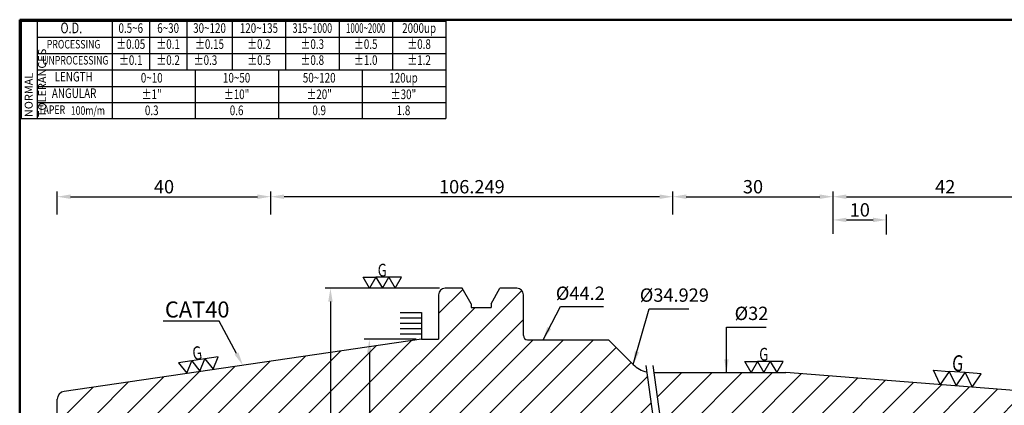
# Model space of a CAD drawing. Extents: x 1 to 279, y 5 to 195.
# Drawn here: x 1 to 186, y 123 to 195 of the extents above; entities that cross this region are included whole.
import ezdxf
from ezdxf import colors
from ezdxf.entities.mleader import LeaderData, LeaderLine
from ezdxf.enums import TextEntityAlignment as Align
from ezdxf.math import Vec2, Vec3

# ---------------------------------------------------------------- set-up
doc = ezdxf.new("R2010")
doc.units = 0
doc.header["$PDMODE"] = 3
doc.linetypes.add('CENTERJ', pattern=[12, 10, -1, 0, -1])
doc.linetypes.add('HIDDEN', pattern=[4, 3, -1])
doc.layers.get('DEFPOINTS').update_dxf_attribs({"linetype": 'CONTINUOUS', "lineweight": 18})
for name, color, linetype, lineweight in [('圖層2', 2, 'CONTINUOUS', 35), ('圖層3', 3, 'HIDDEN', 30), ('圖層4', 4, 'CONTINUOUS', 18), ('圖層5', 6, 'CENTERJ', 18), ('圖層6', 30, 'CONTINUOUS', 50)]:
    doc.layers.add(name, color=color, linetype=linetype, lineweight=lineweight)
doc.styles.add('CNS', font='romans.shx', dxfattribs={"width": 0.75, "bigfont": 'chineset.shx'})
doc.dimstyles.get("Standard").update_dxf_attribs({"dimtxt": 0.18, "dimasz": 0.18, "dimexe": 0.18, "dimexo": 0.0625, "dimgap": 0.09, "dimtad": 0, "dimtih": 1, "dimtoh": 1, "dimdec": 4, "dimzin": 0, "dimdsep": 46, "dimtxsty": 'Standard', "dimcen": 0.09, "dimadec": 0, "dimazin": 0, "dimtfac": 1, "dimtdec": 4, "dimtofl": 0, "dimtmove": 0, "dimatfit": 3, "dimfxl": 1, "dimtolj": 1, "dimtzin": 0, "dimarcsym": 0})

# ---------------------------------------------------------------- blocks, each defined once
blk = doc.blocks.new('*D28')
at = {"layer": 'DEFPOINTS', "color": 0, "lineweight": -3, "transparency": 16777216}
for p in [(80.8, 145.08), (59.35, 81.58), (76.43, 81.58)]:
    blk.add_point(p, dxfattribs=at)
at = {"layer": '圖層4', "lineweight": -2, "transparency": 16777216}
for p, q in [((79.8, 145.08), (58.35, 145.08)), ((59.35, 142.58), (59.35, 84.08)), ((75.43, 81.58), (58.35, 81.58))]:
    blk.add_line(p, q, dxfattribs=at)
at = {"layer": '圖層4', "lineweight": -3, "transparency": 16777216}
for points in [[(58.93, 142.58), (59.76, 142.58), (59.35, 145.08)], [(58.93, 84.08), (59.76, 84.08), (59.35, 81.58)]]:
    blk.add_solid(points, dxfattribs=at)
at = {"layer": '圖層4', "color": 3, "lineweight": -3, "transparency": 16777216, "insert": (56.59, 103.62), "char_height": 2.5, "attachment_point": 5, "rotation": 90, "style": 'CNS'}
blk.add_mtext('\\A1;%%c63.5', dxfattribs=at)
blk = doc.blocks.new('*D12')
at = {"layer": 'DEFPOINTS', "color": 0, "lineweight": -3, "transparency": 16777216}
for p in [(48.18, 162.23), (8.18, 157.88), (48.18, 157.88)]:
    blk.add_point(p, dxfattribs=at)
at = {"layer": '圖層4', "lineweight": -2, "transparency": 16777216}
for p, q in [((8.18, 158.88), (8.18, 163.23)), ((48.18, 158.88), (48.18, 163.23)), ((10.68, 162.23), (45.68, 162.23))]:
    blk.add_line(p, q, dxfattribs=at)
at = {"layer": '圖層4', "lineweight": -3, "transparency": 16777216}
for points in [[(10.68, 162.65), (10.68, 161.81), (8.18, 162.23)], [(45.68, 162.65), (45.68, 161.81), (48.18, 162.23)]]:
    blk.add_solid(points, dxfattribs=at)
at = {"layer": '圖層4', "color": 3, "lineweight": -3, "transparency": 16777216, "insert": (28.18, 164.1), "char_height": 2.5, "attachment_point": 5, "style": 'CNS'}
blk.add_mtext('\\A1;40', dxfattribs=at)
blk = doc.blocks.new('*D13')
at = {"layer": 'DEFPOINTS', "color": 0, "lineweight": -3, "transparency": 16777216}
for p in [(153.48, 162.23), (123.48, 157.88), (153.48, 154.28)]:
    blk.add_point(p, dxfattribs=at)
at = {"layer": '圖層4', "lineweight": -2, "transparency": 16777216}
for p, q in [((123.48, 158.88), (123.48, 163.23)), ((153.48, 155.28), (153.48, 163.23)), ((125.98, 162.23), (150.98, 162.23))]:
    blk.add_line(p, q, dxfattribs=at)
at = {"layer": '圖層4', "lineweight": -3, "transparency": 16777216}
for points in [[(125.98, 162.65), (125.98, 161.81), (123.48, 162.23)], [(150.98, 162.65), (150.98, 161.81), (153.48, 162.23)]]:
    blk.add_solid(points, dxfattribs=at)
at = {"layer": '圖層4', "color": 3, "lineweight": -3, "transparency": 16777216, "insert": (138.48, 164.1), "char_height": 2.5, "attachment_point": 5, "style": 'CNS'}
blk.add_mtext('\\A1;30', dxfattribs=at)
blk = doc.blocks.new('*D14')
at = {"layer": 'DEFPOINTS', "color": 0, "lineweight": -3, "transparency": 16777216}
for p in [(163.48, 157.88), (153.48, 154.28), (163.48, 154.16)]:
    blk.add_point(p, dxfattribs=at)
at = {"layer": '圖層4', "lineweight": -2, "transparency": 16777216}
for p, q in [((153.48, 155.28), (153.48, 158.88)), ((163.48, 155.16), (163.48, 158.88)), ((155.98, 157.88), (160.98, 157.88))]:
    blk.add_line(p, q, dxfattribs=at)
at = {"layer": '圖層4', "lineweight": -3, "transparency": 16777216}
for points in [[(155.98, 158.3), (155.98, 157.47), (153.48, 157.88)], [(160.98, 158.3), (160.98, 157.47), (163.48, 157.88)]]:
    blk.add_solid(points, dxfattribs=at)
at = {"layer": '圖層4', "color": 3, "lineweight": -3, "transparency": 16777216, "insert": (158.48, 159.76), "char_height": 2.5, "attachment_point": 5, "style": 'CNS'}
blk.add_mtext('\\A1;10', dxfattribs=at)
blk = doc.blocks.new('*D15')
at = {"layer": 'DEFPOINTS', "color": 0, "lineweight": -3, "transparency": 16777216}
for p in [(195.48, 162.23), (195.48, 157.88), (153.48, 154.28)]:
    blk.add_point(p, dxfattribs=at)
at = {"layer": '圖層4', "lineweight": -2, "transparency": 16777216}
for p, q in [((153.48, 155.28), (153.48, 163.23)), ((195.48, 158.88), (195.48, 163.23)), ((155.98, 162.23), (192.98, 162.23))]:
    blk.add_line(p, q, dxfattribs=at)
at = {"layer": '圖層4', "lineweight": -3, "transparency": 16777216}
for points in [[(155.98, 162.65), (155.98, 161.81), (153.48, 162.23)], [(192.98, 162.65), (192.98, 161.81), (195.48, 162.23)]]:
    blk.add_solid(points, dxfattribs=at)
at = {"layer": '圖層4', "color": 3, "lineweight": -3, "transparency": 16777216, "insert": (174.48, 164.1), "char_height": 2.5, "attachment_point": 5, "style": 'CNS'}
blk.add_mtext('\\A1;42', dxfattribs=at)
blk = doc.blocks.new('*D16')
at = {"layer": 'DEFPOINTS', "color": 0, "lineweight": -3, "transparency": 16777216}
for p in [(48.18, 162.23), (48.18, 157.88), (123.48, 157.88)]:
    blk.add_point(p, dxfattribs=at)
at = {"layer": '圖層4', "lineweight": -2, "transparency": 16777216}
for p, q in [((48.18, 158.88), (48.18, 163.23)), ((123.48, 158.88), (123.48, 163.23)), ((120.98, 162.23), (50.68, 162.23))]:
    blk.add_line(p, q, dxfattribs=at)
at = {"layer": '圖層4', "lineweight": -3, "transparency": 16777216}
for points in [[(50.68, 162.65), (50.68, 161.81), (48.18, 162.23)], [(120.98, 162.65), (120.98, 161.81), (123.48, 162.23)]]:
    blk.add_solid(points, dxfattribs=at)
at = {"layer": '圖層4', "color": 3, "lineweight": -3, "transparency": 16777216, "insert": (85.83, 164.1), "char_height": 2.5, "attachment_point": 5, "style": 'CNS'}
blk.add_mtext('\\A1;106.249', dxfattribs=at)
blk = doc.blocks.new('*D29')
at = {"layer": 'DEFPOINTS', "color": 0, "lineweight": -3, "transparency": 16777216}
for p in [(76.43, 135.55), (66.64, 91.1), (76.43, 91.1)]:
    blk.add_point(p, dxfattribs=at)
at = {"layer": '圖層4', "lineweight": -2, "transparency": 16777216}
for p, q in [((75.43, 135.55), (65.64, 135.55)), ((66.64, 133.05), (66.64, 93.6)), ((75.43, 91.1), (65.64, 91.1))]:
    blk.add_line(p, q, dxfattribs=at)
at = {"layer": '圖層4', "lineweight": -3, "transparency": 16777216}
for points in [[(66.22, 133.05), (67.05, 133.05), (66.64, 135.55)], [(66.22, 93.6), (67.05, 93.6), (66.64, 91.1)]]:
    blk.add_solid(points, dxfattribs=at)
at = {"layer": '圖層4', "color": 3, "lineweight": -3, "transparency": 16777216, "insert": (64.76, 102.15), "char_height": 2.5, "attachment_point": 5, "rotation": 90, "style": 'CNS'}
blk.add_mtext('\\A1;%%C44.45', dxfattribs=at)

msp = doc.modelspace()

# ---------------------------------------------------------------- hatches: boundary and pattern name
at = {"layer": '圖層4', "lineweight": -3}
h = msp.add_hatch(dxfattribs=at)
h.set_pattern_fill('_USER', color=256, scale=4, angle=45, pattern_type=0)
h.set_pattern_definition([(45, (-6e-07, -1.4793), (-2.82843, 2.82843), [])])
h.paths.add_polyline_path([(119.8509, 120.115), (118.5429, 129.4431, -0.14406447), (116.0647, 130.7945), (111.4292, 135.43), (96.2792, 135.43, -0.41421356), (95.4792, 136.23), (95.4792, 143.88, 0.41421356), (94.2792, 145.08), (91.0897, 145.08), (89.4167, 142.1823), (89.4167, 141.5115), (85.7017, 141.5115), (85.7017, 142.1823), (84.0287, 145.08), (80.8042, 145.08, 0.41421356), (79.6042, 143.88), (79.6042, 135.555), (76.4292, 135.555), (9.4637, 125.7891, 0.37240724), (8.1802, 124.3048), (8.1802, 122.0478), (9.1802, 121.4705), (11.4502, 121.4705), (11.4502, 121.9705), (12.9502, 121.9705), (12.9502, 121.5584), (13.4496, 121.27), (48.1802, 121.27), (48.1802, 120.115)])
h.paths.add_polyline_path([(153.4791, 117.33), (153.4791, 118.83), (163.4791, 118.83), (163.4791, 118.33), (194.4791, 118.33), (195.4791, 118.9073), (195.4791, 124.4056, 0.39139246), (194.5576, 125.4025), (144.6543, 129.33), (119.8778, 129.33), (121.17, 120.115), (121.5825, 120.115), (123.1904, 117.33)])

# ---------------------------------------------------------------- linework, layer by layer
at = {"layer": '圖層2', "lineweight": -3}
for p, q in [((4.4526, 185.9717), (80.9526, 185.9717)), ((79.6042, 143.88), (79.6042, 135.555)), ((84.0287, 145.08), (80.8042, 145.08)), ((85.7017, 142.1823), (84.0287, 145.08)), ((89.4167, 142.1823), (91.0897, 145.08)), ((94.2792, 145.08), (91.0897, 145.08)), ((95.4792, 136.23), (95.4792, 143.88)), ((85.7017, 142.1823), (85.7017, 141.5115)), ((89.4167, 142.1823), (89.4167, 141.5115)), ((85.7017, 141.5115), (89.4167, 141.5115)), ((76.4292, 135.555), (9.4637, 125.7891)), ((76.4292, 135.555), (79.6042, 135.555)), ((96.2792, 135.43), (111.4292, 135.43)), ((111.4292, 135.43), (116.0647, 130.7945)), ((119.8778, 129.33), (144.6543, 129.33)), ((194.5576, 125.4025), (144.6543, 129.33)), ((8.1802, 113.33), (8.1802, 124.3048))]:
    msp.add_line(p, q, dxfattribs=at)
for centre, radius, start, end in [((80.8042, 143.88), 1.2, 90, 180), ((94.2792, 143.88), 1.2, 0, 90), ((96.2792, 136.23), 0.8, 180, 270), ((119.6002, 134.33), 5, 225, 257.791529), ((9.6802, 124.3048), 1.5, 98.29722, 180)]:
    msp.add_arc(centre, radius, start, end, dxfattribs=at)
at = {"layer": '圖層4', "lineweight": -3}
for p, q in [((1.4526, 195.0717), (80.9526, 195.0717)), ((1.4526, 195.0717), (1.4526, 176.8717)), ((4.4526, 195.0717), (4.4526, 176.8717)), ((18.4526, 195.0717), (18.4526, 185.9717)), ((25.4526, 195.0717), (25.4526, 185.9717)), ((32.4526, 195.0717), (32.4526, 185.9717)), ((40.9526, 195.0717), (40.9526, 185.9717)), ((50.9526, 195.0717), (50.9526, 185.9717)), ((60.9526, 195.0717), (60.9526, 185.9717)), ((70.9526, 195.0717), (70.9526, 185.9717)), ((80.9526, 195.0717), (80.9526, 176.8717)), ((4.4526, 192.0717), (80.9526, 192.0717)), ((4.4526, 189.0717), (80.9526, 189.0717)), ((18.4526, 185.9717), (18.4526, 176.8717)), ((34.0776, 176.8717), (34.0776, 185.9717)), ((49.7026, 176.8717), (49.7026, 185.9717)), ((65.3276, 176.8717), (65.3276, 185.9717)), ((4.4526, 182.8717), (80.9526, 182.8717)), ((4.4526, 179.8717), (80.9526, 179.8717)), ((1.4526, 176.8717), (80.9526, 176.8717)), ((72.4255, 140.555), (76.4292, 140.555)), ((76.4292, 140.555), (76.4292, 135.555)), ((72.4255, 139.555), (76.4292, 139.555)), ((72.4255, 138.555), (76.4292, 138.555)), ((72.4255, 137.555), (76.4292, 137.555)), ((72.4255, 136.555), (76.4292, 136.555))]:
    msp.add_line(p, q, dxfattribs=at)
for points in [[(67.8756, 147.1584), (69.0756, 145.08), (70.2756, 147.1584), (71.4756, 145.08), (72.6756, 147.1584), (70.2756, 147.1584), (67.8756, 147.1584), (66.6756, 145.08), (65.4756, 147.1584)], [(32.4415, 129.196), (33.366, 131.5188), (30.8922, 131.158)], [(34.9154, 129.5568), (35.8398, 131.8796), (33.366, 131.5188)], [(37.3892, 129.9175), (38.3137, 132.2403), (35.8398, 131.8796)], [(139.3235, 131.4084), (140.5235, 129.33), (141.7235, 131.4084), (142.9235, 129.33), (144.1235, 131.4084), (141.7235, 131.4084), (139.3235, 131.4084), (138.1235, 129.33), (136.9235, 131.4084)], [(175.2456, 129.5285), (176.5371, 126.8208), (178.2364, 129.2931), (179.5279, 126.5854), (181.2271, 129.0578), (178.2364, 129.2931), (175.2456, 129.5285), (173.5464, 127.0561), (172.2549, 129.7639)]]:
    msp.add_lwpolyline(points, close=True, dxfattribs=at)
at = {"layer": '圖層5', "lineweight": -3}
for p, q in [((118.3804, 130.6021), (123.2919, 95.5759)), ((119.6994, 130.6021), (124.611, 95.5759))]:
    msp.add_line(p, q, dxfattribs=at)
at = {"layer": '圖層6'}
for p, q in [((279.1526, 195.3717), (1.1526, 195.3717)), ((1.1526, 195.3717), (1.1526, 5.3717))]:
    msp.add_line(p, q, dxfattribs=at)

# ---------------------------------------------------------------- texts
at = {"layer": '圖層2', "color": 3, "lineweight": -3, "insert": (28.3448, 142.6144), "char_height": 3, "attachment_point": 1, "style": 'CNS'}
msp.add_mtext('CAT40', dxfattribs=at)
at = {"layer": '圖層3', "lineweight": -3, "style": 'CNS'}
for s, height, width, p in [('O.D.', 2, 0.75, (10.8227, 193.5717)), ('0.5~6', 1.8, 0.75, (21.9526, 193.5717)), ('6~30', 1.8, 0.75, (28.9526, 193.5717)), ('30~120', 1.8, 0.75, (36.7026, 193.5717)), ('120~135', 1.8, 0.75, (45.9526, 193.5717)), ('315~1000', 1.8, 0.68, (55.9526, 193.5717)), ('1000~2000', 1.8, 0.6, (65.9526, 193.5717)), ('2000up', 1.8, 0.75, (75.9526, 193.5717)), ('%%P0.05', 1.8, 0.75, (21.9526, 190.5717)), ('%%P0.1', 1.8, 0.75, (28.9526, 190.5717)), ('%%P0.15', 1.8, 0.75, (36.7026, 190.5717)), ('%%P0.2', 1.8, 0.75, (45.9526, 190.5717)), ('%%P0.3', 1.8, 0.75, (55.9526, 190.5717)), ('%%P0.5', 1.8, 0.75, (65.9526, 190.5717)), ('%%P0.8', 1.8, 0.75, (75.9526, 190.5717)), ('PROCESSING', 1.6, 0.75, (11.2479, 190.5717)), ('UNPROCESSING', 1.6, 0.75, (11.5668, 187.5717)), ('%%P0.1', 1.8, 0.75, (21.9526, 187.5717)), ('%%P0.2', 1.8, 0.75, (28.9526, 187.5717)), ('%%P0.3', 1.8, 0.75, (35.9526, 187.5717)), ('%%P0.5', 1.8, 0.75, (45.9786, 187.5717)), ('%%P0.8', 1.8, 0.75, (55.9526, 187.5717)), ('%%P1.0', 1.8, 0.75, (65.9526, 187.5717)), ('%%P1.2', 1.8, 0.75, (75.9526, 187.5717)), ('LENGTH', 1.8, 0.75, (11.2605, 184.4717)), ('0~10', 1.8, 0.75, (25.8776, 184.2699)), ('10~50', 1.8, 0.75, (41.7724, 184.2699)), ('50~120', 1.8, 0.75, (57.2419, 184.2699)), ('120up', 1.8, 0.75, (73.0303, 184.2699)), ('ANGULAR', 1.8, 0.75, (11.3468, 181.3717)), ('%%p1"', 1.8, 0.75, (25.8776, 181.1699)), ('%%p10"', 1.8, 0.75, (41.7724, 181.1699)), ('%%p20"', 1.8, 0.75, (57.2419, 181.1699)), ('%%p30"', 1.8, 0.75, (73.0303, 181.1699)), ('TAPER', 1.6, 0.75, (7.1472, 178.3142)), ('100m/m', 1.6, 0.75, (13.9228, 178.165)), ('0.3', 1.8, 0.75, (25.8776, 178.1699)), ('0.6', 1.8, 0.75, (41.7724, 178.1699)), ('0.9', 1.8, 0.75, (57.2419, 178.1699)), ('1.8', 1.8, 0.75, (73.0303, 178.1699))]:
    msp.add_text(s, height=height, dxfattribs=dict(at, width=width)).set_placement(p, align=Align.MIDDLE)
at = {"layer": '圖層4', "lineweight": -3, "style": 'CNS', "width": 0.75}
for p in [(68.1988, 147.282), (139.6467, 131.532)]:
    msp.add_text('G', height=2.4, dxfattribs=at).set_placement(p)
for height, rotation, p in [(2.5, 8.29722, (33.6962, 131.5874)), (3, 355.5, (175.6605, 129.6508))]:
    msp.add_text('G', height=height, rotation=rotation, dxfattribs=at).set_placement(p)
at = {"layer": '圖層4', "color": 3, "lineweight": -3, "insert": (2.0908, 177.1324), "char_height": 1.5, "attachment_point": 1, "rotation": 90, "style": 'CNS'}
msp.add_mtext('NORMAL{\\H0.8x; }TOLERANCES', dxfattribs=at)
at = {"layer": '圖層4', "color": 3, "lineweight": -3, "char_height": 2.5, "attachment_point": 5, "style": 'CNS'}
for s, insert in [('%%c44.2', (106.1385, 143.831)), ('\\A1;%%C34.929', (123.7537, 143.8101)), ('\\A1;%%C32', (138.2002, 140.3915))]:
    msp.add_mtext(s, dxfattribs=dict(at, insert=insert))

# ---------------------------------------------------------------- dimensions: what is measured, and where the dimension line sits
at = {"layer": '圖層4', "lineweight": -3}
for base, p1, p2, picture, middle in [((48.1802, 162.2285), (8.1802, 157.8824), (48.1802, 157.8824), '*D12', (28.1802, 164.1035)), ((153.4791, 162.2285), (123.4791, 157.8824), (153.4791, 154.2778), '*D13', (138.4791, 164.1035)), ((195.4791, 162.2285), (153.4791, 154.2778), (195.4791, 157.8824), '*D15', (174.4791, 164.1035)), ((163.4791, 157.8824), (153.4791, 154.2778), (163.4791, 154.1644), '*D14', (158.4791, 159.7574))]:
    dim = msp.add_linear_dim(base=base, p1=p1, p2=p2, dimstyle='Standard', override={"dimtxt": 2.5, "dimasz": 2.5, "dimexe": 1, "dimexo": 1, "dimgap": 0.625, "dimtad": 1, "dimtih": 0, "dimtoh": 0, "dimdec": 3, "dimzin": 8, "dimtxsty": 'CNS', "dimcen": 0, "dimclrd": 256, "dimclre": 256, "dimclrt": 3, "dimadec": 4, "dimazin": 2, "dimtm": 0.25, "dimtfac": 0.6, "dimtdec": 3, "dimtmove": 2, "dimtzin": 8}, dxfattribs=at)
    dim.commit()
    dim.dimension.update_dxf_attribs({"geometry": picture, "text_midpoint": middle})
dim = msp.add_linear_dim(base=(48.1802, 162.2285), p1=(123.4791, 157.8824), p2=(48.1802, 157.8824), text='106.249', dimstyle='Standard', override={"dimtxt": 2.5, "dimasz": 2.5, "dimexe": 1, "dimexo": 1, "dimgap": 0.625, "dimtad": 1, "dimdec": 3, "dimzin": 8, "dimtxsty": 'CNS', "dimcen": 0, "dimclrd": 256, "dimclre": 256, "dimclrt": 3, "dimadec": 4, "dimazin": 2, "dimtm": 0.25, "dimtfac": 0.6, "dimtdec": 3, "dimtmove": 2, "dimtzin": 8}, dxfattribs=at)
dim.commit()
dim.dimension.update_dxf_attribs({"geometry": '*D16', "text_midpoint": (85.8296, 164.1035)})
for base, p1, p2, text, override, picture, middle in [((59.3471, 81.58), (80.8042, 145.08), (76.4292, 81.58), '%%c<>', {"dimtxt": 2.5, "dimasz": 2.5, "dimexe": 1, "dimexo": 1, "dimgap": 0.625, "dimtad": 1, "dimtih": 0, "dimtoh": 0, "dimdec": 3, "dimzin": 8, "dimtxsty": 'CNS', "dimcen": 0, "dimclrd": 256, "dimclre": 256, "dimclrt": 3, "dimaunit": 1, "dimadec": 4, "dimazin": 2, "dimtol": 0, "dimlim": 0, "dimtp": 0.15, "dimtm": -0.1, "dimtfac": 0.6, "dimtdec": 3, "dimtmove": 2, "dimtzin": 8}, '*D28', (56.5927, 103.6191)), ((66.6368, 91.105), (76.4292, 135.555), (76.4292, 91.105), '%%C<>', {"dimtxt": 2.5, "dimasz": 2.5, "dimexe": 1, "dimexo": 1, "dimgap": 0.625, "dimtad": 1, "dimtih": 0, "dimtoh": 0, "dimdec": 3, "dimzin": 8, "dimtxsty": 'CNS', "dimcen": 0, "dimclrd": 256, "dimclre": 256, "dimclrt": 3, "dimadec": 2, "dimazin": 2, "dimtm": 0.25, "dimtfac": 0.6, "dimtdec": 3, "dimtmove": 2, "dimtzin": 8}, '*D29', (64.7618, 102.1457))]:
    dim = msp.add_linear_dim(base=base, p1=p1, p2=p2, angle=90, text=text, dimstyle='Standard', override=override, dxfattribs=at)
    dim.commit()
    dim.dimension.update_dxf_attribs({"geometry": picture, "text_midpoint": middle, "dimtype": 160})

# ---------------------------------------------------------------- leaders
for points, override in [([(99.1537, 135.43), (102.4315, 141.6758), (110.4989, 141.6758)], {"dimtxt": 2.5, "dimasz": 2.5, "dimexe": 1, "dimexo": 1, "dimgap": 0.625, "dimdec": 3, "dimzin": 8, "dimtxsty": 'CNS', "dimcen": 0, "dimclrd": 256, "dimclre": 256, "dimclrt": 3, "dimadec": 4, "dimazin": 2, "dimtm": 0.25, "dimtfac": 0.6, "dimtdec": 3, "dimtmove": 2, "dimtzin": 8}), ([(116.0647, 130.7945), (119.0599, 141.2493), (126.4911, 141.2493)], {"dimtxt": 2.5, "dimasz": 2.5, "dimexe": 1, "dimexo": 1, "dimgap": 0.625, "dimdec": 3, "dimzin": 8, "dimtxsty": 'CNS', "dimcen": 0, "dimclrd": 256, "dimclre": 256, "dimclrt": 3, "dimaunit": 1, "dimadec": 4, "dimazin": 2, "dimtm": 0.25, "dimtfac": 0.6, "dimtdec": 3, "dimtmove": 2, "dimtzin": 8}), ([(133.5065, 129.2734), (133.5065, 137.8307), (140.9377, 137.8307)], {"dimtxt": 2.5, "dimasz": 2.5, "dimexe": 1, "dimexo": 1, "dimgap": 0.625, "dimdec": 3, "dimzin": 8, "dimtxsty": 'CNS', "dimcen": 0, "dimclrd": 256, "dimclre": 256, "dimclrt": 3, "dimaunit": 1, "dimadec": 4, "dimazin": 2, "dimtm": 0.25, "dimtfac": 0.6, "dimtdec": 3, "dimtmove": 2, "dimtzin": 8})]:
    msp.add_leader(points, dimstyle='Standard', override=override, dxfattribs=at)
ml = msp.add_multileader_mtext('Standard', dxfattribs=at)
ml.set_content('', color=256)
ml.set_leader_properties()
ml.build(insert=Vec2(0, 0))
ml.multileader.update_dxf_attribs({"text_right_attachment_type": 6, "dogleg_length": 0.36, "arrow_head_size": 2.5})
ctx = ml.context
ctx.base_point, ctx.arrow_head_size, ctx.plane_origin = Vec3(26.0148, 140.9261), 2.5, Vec3(42.9464, 130.672)
ctx.right_attachment, ctx.text_align_type = 6, 2
notes = []
notes.append((ctx, [(0, (1, 1, 0), (38.4804, 138.9261), (-1, 0), 8.4656, [(0, [(42.9464, 130.672)], 0, [])])]))
ctx.mtext.insert, ctx.mtext.alignment, ctx.mtext.flow_direction = Vec3(28.0148, 142.9261), 3, 5
for ctx, leaders in notes:
    for number, flags, end, landing, length, lines in leaders:
        leader = LeaderData()
        leader.index, (leader.has_last_leader_line, leader.has_dogleg_vector, leader.attachment_direction) = number, flags
        leader.last_leader_point, leader.dogleg_vector, leader.dogleg_length = Vec3(end), Vec3(landing), length
        for number, points, colour, breaks in lines:
            line = LeaderLine()
            line.index, line.vertices, line.color, line.breaks = number, Vec3.list(points), colors.encode_raw_color(colour), breaks
            leader.lines.append(line)
        ctx.leaders.append(leader)

doc.saveas('drawing.dxf')
